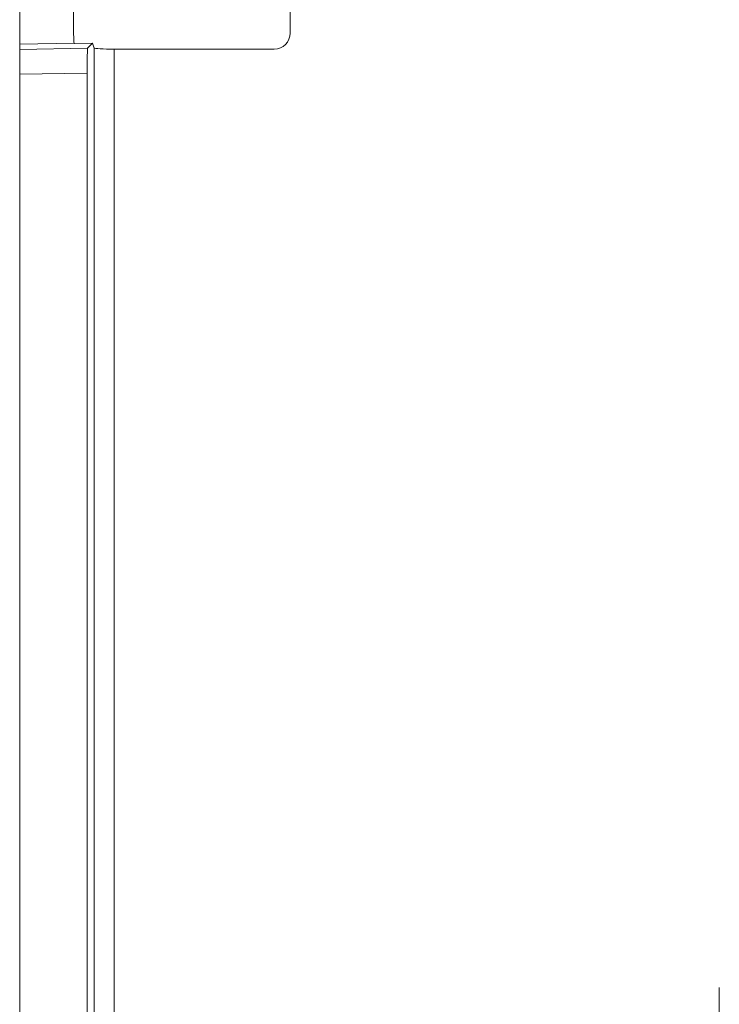
# Model space of a CAD drawing. Units: millimetres. Extents: x 77115892 to 77122626, y 38605341 to 38611171.
# Drawn here: x 77117126 to 77117154, y 38605860 to 38605900 of the extents above; entities that cross this region are included whole.
import ezdxf

# ---------------------------------------------------------------- set-up
doc = ezdxf.new("R2010")
doc.units = ezdxf.units.MM
doc.linetypes.add('SLD-Solid', pattern=[0])
doc.layers.add('ACO_DRAINAGE', color=7, linetype='SLD-Solid')

# ---------------------------------------------------------------- blocks, each defined once
blk = doc.blocks.new('ACO - 4249 - FRONT')
at = {"layer": 'ACO_DRAINAGE', "linetype": 'SLD-Solid', "lineweight": 18}
for p, q in [((10.843, 199.131), (10.843, 236.531)), ((0, 198.69), (0, 200.395)), ((2.179, 198.728), (0, 198.69)), ((0, 198.477), (0, 198.69)), ((2.193, 198.718), (2.179, 198.728)), ((2.92, 198.728), (2.193, 198.718)), ((2.72, 198.525), (2.92, 198.728)), ((2.92, 198.728), (2.986, 198.53)), ((0, 198.477), (2.72, 198.525)), ((0, 197.477), (0, 198.477)), ((2.986, 52.133), (2.986, 198.53)), ((3.786, 198.489), (3.786, 52.174)), ((3.786, 198.489), (10.2, 198.489)), ((2.703, 197.524), (0, 197.477)), ((0, 197.477), (0, 53.186)), ((2.703, 197.524), (2.703, 53.138)), ((28.044, 160.854), (28.044, 43.809))]:
    blk.add_line(p, q, dxfattribs=at)
blk.add_arc((10.2, 199.131), 0.643, 270, 0, dxfattribs=at)
for centre, major_axis, ratio, start_param, end_param in [((2.179, 199.543), (0, 0.815), 0.026186, 0.016996, 3.124596), ((2.721, 197.525), (0, 1), 0.017452, 0.017755, 1.571101), ((3.786, 198.53), (0.8, 0), 0.052408, 3.159046, 4.712389)]:
    blk.add_ellipse(centre, major_axis=major_axis, ratio=ratio, start_param=start_param, end_param=end_param, dxfattribs=at)

msp = doc.modelspace()

# ---------------------------------------------------------------- block references
at = {"layer": 'ACO_DRAINAGE'}
msp.add_blockref('ACO - 4249 - FRONT', (77117125.656, 38605699.897), dxfattribs=at)

doc.saveas('drawing.dxf')
